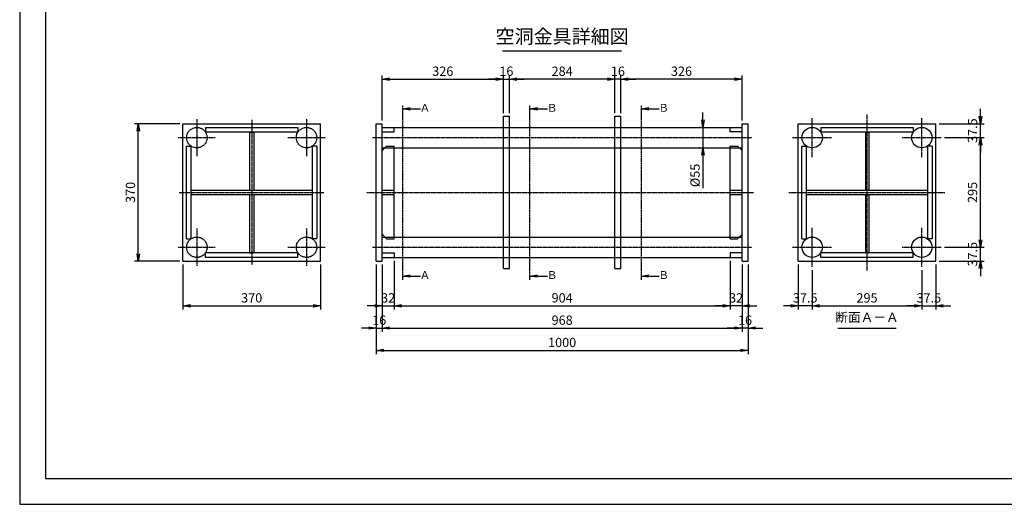
# Model space of a CAD drawing. Units: millimetres. Extents: x 0 to 4200, y 0 to 2970.
# Drawn here: x 0 to 2648, y 0 to 1304 of the extents above; entities that cross this region are included whole.
import ezdxf
from ezdxf.enums import TextEntityAlignment as Align

# ---------------------------------------------------------------- set-up
doc = ezdxf.new("R2010")
doc.units = ezdxf.units.MM
doc.header["$LTSCALE"] = 0.1
for name, pattern in [('CENTER', [50.8, 31.75, -6.35, 6.35, -6.35]), ('DASHED', [19.05, 12.7, -6.35]), ('PHANTOM', [63.5, 31.75, -6.35, 6.35, -6.35, 6.35, -6.35])]:
    doc.linetypes.add(name, pattern=pattern)
for name, color, linetype in [('中心線', 1, 'CENTER'), ('仮想線', 6, 'PHANTOM'), ('実線', 7, 'Continuous'), ('寸法線', 2, 'Continuous'), ('破線', 4, 'DASHED')]:
    doc.layers.add(name, color=color, linetype=linetype)
doc.styles.get("Standard").update_dxf_attribs({"font": 'isocp.shx', "bigfont": 'extfont2.shx'})
doc.dimstyles.get("Standard").update_dxf_attribs({"dimscale": 10, "dimtxt": 2.5, "dimasz": 2, "dimexe": 1, "dimexo": 0.875, "dimgap": 0.875, "dimtad": 1, "dimdec": 3, "dimdsep": 46, "dimtxsty": 'Standard', "dimblk1": 'OPEN', "dimblk2": 'OPEN', "dimsah": 1, "dimcen": 0, "dimadec": 0, "dimazin": 0, "dimtfac": 1, "dimtdec": 3, "dimtmove": 0, "dimatfit": 3, "dimldrblk": 'OPEN', "dimfxl": 1, "dimtolj": 1, "dimtzin": 0, "dimarcsym": 0})

# ---------------------------------------------------------------- blocks, each defined once
blk = doc.blocks.new('_OPEN')
at = {"color": 0, "linetype": 'ByBlock'}
for p, q in [((-1, 0.17), (0, 0)), ((0, 0), (-1, -0.17)), ((0, 0), (-1, 0))]:
    blk.add_line(p, q, dxfattribs=at)
blk = doc.blocks.new('*D28')
at = {"layer": 'Defpoints', "color": 0, "transparency": 16777216}
for p in [(1837.7, 1014.4), (1837.7, 1014.4), (1837.7, 959.4)]:
    blk.add_point(p, dxfattribs=at)
at = {"layer": '寸法線', "color": 0, "lineweight": -2, "transparency": 16777216}
for p, q in [((1837.7, 1034.4), (1837.7, 1054.4)), ((1829, 1014.4), (1827.7, 1014.4)), ((1837.7, 1014.4), (1837.7, 959.4)), ((1829, 959.4), (1827.7, 959.4)), ((1837.7, 939.4), (1837.7, 850.8))]:
    blk.add_line(p, q, dxfattribs=at)
at = {"layer": '寸法線', "color": 0, "lineweight": -2, "transparency": 16777216, "xscale": 20, "yscale": 20, "zscale": 20}
for p, rotation in [((1837.7, 1014.4), 270), ((1837.7, 959.4), 90)]:
    blk.add_blockref('_OPEN', p, dxfattribs=dict(at, rotation=rotation))
at = {"layer": '寸法線', "color": 0, "transparency": 16777216, "insert": (1816.5, 885.1), "char_height": 25, "attachment_point": 5, "rotation": 90}
blk.add_mtext('\\A1;%%C55', dxfattribs=at)
blk = doc.blocks.new('*D29')
at = {"layer": 'Defpoints', "color": 0, "transparency": 16777216}
for p in [(1317, 1144.4), (1301, 1044.4), (1317, 1044.4)]:
    blk.add_point(p, dxfattribs=at)
at = {"layer": '寸法線', "color": 0, "lineweight": -2, "transparency": 16777216}
for p, q in [((1281, 1144.4), (1261, 1144.4)), ((1301, 1053.1), (1301, 1154.4)), ((1301, 1144.4), (1317, 1144.4)), ((1317, 1053.1), (1317, 1154.4)), ((1337, 1144.4), (1357, 1144.4))]:
    blk.add_line(p, q, dxfattribs=at)
at = {"layer": '寸法線', "color": 0, "lineweight": -2, "transparency": 16777216, "xscale": 20, "yscale": 20, "zscale": 20}
blk.add_blockref('_OPEN', (1301, 1144.4), dxfattribs=at)
at = {"layer": '寸法線', "color": 0, "lineweight": -2, "transparency": 16777216, "xscale": 20, "yscale": 20, "zscale": 20, "rotation": 180}
blk.add_blockref('_OPEN', (1317, 1144.4), dxfattribs=at)
at = {"layer": '寸法線', "color": 0, "transparency": 16777216, "insert": (1309, 1165.6), "char_height": 25, "attachment_point": 5}
blk.add_mtext('\\A1;16', dxfattribs=at)
blk = doc.blocks.new('*D30')
at = {"layer": 'Defpoints', "color": 0, "transparency": 16777216}
for p in [(1007, 664.4), (975, 654.4), (1007, 534.4)]:
    blk.add_point(p, dxfattribs=at)
at = {"layer": '寸法線', "color": 0, "lineweight": -2, "transparency": 16777216}
for p, q in [((975, 645.6), (975, 524.4)), ((1007, 655.6), (1007, 524.4)), ((955, 534.4), (935, 534.4)), ((975, 534.4), (1007, 534.4)), ((1027, 534.4), (1047, 534.4))]:
    blk.add_line(p, q, dxfattribs=at)
at = {"layer": '寸法線', "color": 0, "lineweight": -2, "transparency": 16777216, "xscale": 20, "yscale": 20, "zscale": 20}
blk.add_blockref('_OPEN', (975, 534.4), dxfattribs=at)
at = {"layer": '寸法線', "color": 0, "lineweight": -2, "transparency": 16777216, "xscale": 20, "yscale": 20, "zscale": 20, "rotation": 180}
blk.add_blockref('_OPEN', (1007, 534.4), dxfattribs=at)
at = {"layer": '寸法線', "color": 0, "transparency": 16777216, "insert": (991, 555.6), "char_height": 25, "attachment_point": 5}
blk.add_mtext('\\A1;32', dxfattribs=at)
blk = doc.blocks.new('*D31')
at = {"layer": 'Defpoints', "color": 0, "transparency": 16777216}
for p in [(1007, 664.4), (1911, 664.4), (1911, 534.4)]:
    blk.add_point(p, dxfattribs=at)
at = {"layer": '寸法線', "color": 0, "lineweight": -2, "transparency": 16777216}
for p, q in [((1007, 655.6), (1007, 524.4)), ((1911, 655.6), (1911, 524.4)), ((1027, 534.4), (1891, 534.4))]:
    blk.add_line(p, q, dxfattribs=at)
at = {"layer": '寸法線', "color": 0, "lineweight": -2, "transparency": 16777216, "xscale": 20, "yscale": 20, "zscale": 20, "rotation": 180}
blk.add_blockref('_OPEN', (1007, 534.4), dxfattribs=at)
at = {"layer": '寸法線', "color": 0, "lineweight": -2, "transparency": 16777216, "xscale": 20, "yscale": 20, "zscale": 20}
blk.add_blockref('_OPEN', (1911, 534.4), dxfattribs=at)
at = {"layer": '寸法線', "color": 0, "transparency": 16777216, "insert": (1459, 555.6), "char_height": 25, "attachment_point": 5}
blk.add_mtext('\\A1;904', dxfattribs=at)
blk = doc.blocks.new('*D32')
at = {"layer": 'Defpoints', "color": 0, "transparency": 16777216}
for p in [(959, 654.4), (975, 654.4), (975, 474.4)]:
    blk.add_point(p, dxfattribs=at)
at = {"layer": '寸法線', "color": 0, "lineweight": -2, "transparency": 16777216}
for p, q in [((959, 645.6), (959, 464.4)), ((975, 645.6), (975, 464.4)), ((939, 474.4), (919, 474.4)), ((959, 474.4), (975, 474.4)), ((995, 474.4), (1015, 474.4))]:
    blk.add_line(p, q, dxfattribs=at)
at = {"layer": '寸法線', "color": 0, "lineweight": -2, "transparency": 16777216, "xscale": 20, "yscale": 20, "zscale": 20}
blk.add_blockref('_OPEN', (959, 474.4), dxfattribs=at)
at = {"layer": '寸法線', "color": 0, "lineweight": -2, "transparency": 16777216, "xscale": 20, "yscale": 20, "zscale": 20, "rotation": 180}
blk.add_blockref('_OPEN', (975, 474.4), dxfattribs=at)
at = {"layer": '寸法線', "color": 0, "transparency": 16777216, "insert": (967, 495.6), "char_height": 25, "attachment_point": 5}
blk.add_mtext('\\A1;16', dxfattribs=at)
blk = doc.blocks.new('*D33')
at = {"layer": 'Defpoints', "color": 0, "transparency": 16777216}
for p in [(975, 654.4), (1943, 654.4), (1943, 474.4)]:
    blk.add_point(p, dxfattribs=at)
at = {"layer": '寸法線', "color": 0, "lineweight": -2, "transparency": 16777216}
for p, q in [((975, 645.6), (975, 464.4)), ((1943, 645.6), (1943, 464.4)), ((995, 474.4), (1923, 474.4))]:
    blk.add_line(p, q, dxfattribs=at)
at = {"layer": '寸法線', "color": 0, "lineweight": -2, "transparency": 16777216, "xscale": 20, "yscale": 20, "zscale": 20, "rotation": 180}
blk.add_blockref('_OPEN', (975, 474.4), dxfattribs=at)
at = {"layer": '寸法線', "color": 0, "lineweight": -2, "transparency": 16777216, "xscale": 20, "yscale": 20, "zscale": 20}
blk.add_blockref('_OPEN', (1943, 474.4), dxfattribs=at)
at = {"layer": '寸法線', "color": 0, "transparency": 16777216, "insert": (1459, 495.6), "char_height": 25, "attachment_point": 5}
blk.add_mtext('\\A1;968', dxfattribs=at)
blk = doc.blocks.new('*D34')
at = {"layer": 'Defpoints', "color": 0, "transparency": 16777216}
for p in [(959, 654.4), (1959, 654.4), (1959, 414.4)]:
    blk.add_point(p, dxfattribs=at)
at = {"layer": '寸法線', "color": 0, "lineweight": -2, "transparency": 16777216}
for p, q in [((959, 645.6), (959, 404.4)), ((1959, 645.6), (1959, 404.4)), ((979, 414.4), (1939, 414.4))]:
    blk.add_line(p, q, dxfattribs=at)
at = {"layer": '寸法線', "color": 0, "lineweight": -2, "transparency": 16777216, "xscale": 20, "yscale": 20, "zscale": 20, "rotation": 180}
blk.add_blockref('_OPEN', (959, 414.4), dxfattribs=at)
at = {"layer": '寸法線', "color": 0, "lineweight": -2, "transparency": 16777216, "xscale": 20, "yscale": 20, "zscale": 20}
blk.add_blockref('_OPEN', (1959, 414.4), dxfattribs=at)
at = {"layer": '寸法線', "color": 0, "transparency": 16777216, "insert": (1459, 435.6), "char_height": 25, "attachment_point": 5}
blk.add_mtext('\\A1;1000', dxfattribs=at)
blk = doc.blocks.new('*D35')
at = {"layer": 'Defpoints', "color": 0, "transparency": 16777216}
for p in [(1301, 1144.4), (1301, 1044.4), (975, 1024.4)]:
    blk.add_point(p, dxfattribs=at)
at = {"layer": '寸法線', "color": 0, "lineweight": -2, "transparency": 16777216}
for p, q in [((975, 1033.1), (975, 1154.4)), ((995, 1144.4), (1281, 1144.4)), ((1301, 1053.1), (1301, 1154.4))]:
    blk.add_line(p, q, dxfattribs=at)
at = {"layer": '寸法線', "color": 0, "lineweight": -2, "transparency": 16777216, "xscale": 20, "yscale": 20, "zscale": 20, "rotation": 180}
blk.add_blockref('_OPEN', (975, 1144.4), dxfattribs=at)
at = {"layer": '寸法線', "color": 0, "lineweight": -2, "transparency": 16777216, "xscale": 20, "yscale": 20, "zscale": 20}
blk.add_blockref('_OPEN', (1301, 1144.4), dxfattribs=at)
at = {"layer": '寸法線', "color": 0, "transparency": 16777216, "insert": (1138, 1165.6), "char_height": 25, "attachment_point": 5}
blk.add_mtext('\\A1;326', dxfattribs=at)
blk = doc.blocks.new('*D36')
at = {"layer": 'Defpoints', "color": 0, "transparency": 16777216}
for p in [(1317, 1144.4), (1317, 1044.4), (1601, 1044.4)]:
    blk.add_point(p, dxfattribs=at)
at = {"layer": '寸法線', "color": 0, "lineweight": -2, "transparency": 16777216}
for p, q in [((1317, 1053.1), (1317, 1154.4)), ((1581, 1144.4), (1337, 1144.4)), ((1601, 1053.1), (1601, 1154.4))]:
    blk.add_line(p, q, dxfattribs=at)
at = {"layer": '寸法線', "color": 0, "lineweight": -2, "transparency": 16777216, "xscale": 20, "yscale": 20, "zscale": 20}
for p, rotation in [((1317, 1144.4), 179.9999959404063), ((1601, 1144.4), 359.9999959404063)]:
    blk.add_blockref('_OPEN', p, dxfattribs=dict(at, rotation=rotation))
at = {"layer": '寸法線', "color": 0, "transparency": 16777216, "insert": (1459, 1165.6), "char_height": 25, "attachment_point": 5, "rotation": 360}
blk.add_mtext('\\A1;284', dxfattribs=at)
blk = doc.blocks.new('*D37')
at = {"layer": 'Defpoints', "color": 0, "transparency": 16777216}
for p in [(1943, 654.4), (1959, 654.4), (1943, 474.4)]:
    blk.add_point(p, dxfattribs=at)
at = {"layer": '寸法線', "color": 0, "lineweight": -2, "transparency": 16777216}
for p, q in [((1943, 645.6), (1943, 464.4)), ((1959, 645.6), (1959, 464.4)), ((1923, 474.4), (1903, 474.4)), ((1959, 474.4), (1943, 474.4)), ((1979, 474.4), (1999, 474.4))]:
    blk.add_line(p, q, dxfattribs=at)
at = {"layer": '寸法線', "color": 0, "lineweight": -2, "transparency": 16777216, "xscale": 20, "yscale": 20, "zscale": 20}
blk.add_blockref('_OPEN', (1943, 474.4), dxfattribs=at)
at = {"layer": '寸法線', "color": 0, "lineweight": -2, "transparency": 16777216, "xscale": 20, "yscale": 20, "zscale": 20, "rotation": 180}
blk.add_blockref('_OPEN', (1959, 474.4), dxfattribs=at)
at = {"layer": '寸法線', "color": 0, "transparency": 16777216, "insert": (1951, 495.6), "char_height": 25, "attachment_point": 5}
blk.add_mtext('\\A1;16', dxfattribs=at)
blk = doc.blocks.new('*D38')
at = {"layer": 'Defpoints', "color": 0, "transparency": 16777216}
for p in [(1911, 664.4), (1943, 654.4), (1911, 534.4)]:
    blk.add_point(p, dxfattribs=at)
at = {"layer": '寸法線', "color": 0, "lineweight": -2, "transparency": 16777216}
for p, q in [((1911, 655.6), (1911, 524.4)), ((1943, 645.6), (1943, 524.4)), ((1891, 534.4), (1871, 534.4)), ((1943, 534.4), (1911, 534.4)), ((1963, 534.4), (1983, 534.4))]:
    blk.add_line(p, q, dxfattribs=at)
at = {"layer": '寸法線', "color": 0, "lineweight": -2, "transparency": 16777216, "xscale": 20, "yscale": 20, "zscale": 20}
blk.add_blockref('_OPEN', (1911, 534.4), dxfattribs=at)
at = {"layer": '寸法線', "color": 0, "lineweight": -2, "transparency": 16777216, "xscale": 20, "yscale": 20, "zscale": 20, "rotation": 180}
blk.add_blockref('_OPEN', (1943, 534.4), dxfattribs=at)
at = {"layer": '寸法線', "color": 0, "transparency": 16777216, "insert": (1927, 555.6), "char_height": 25, "attachment_point": 5}
blk.add_mtext('\\A1;32', dxfattribs=at)
blk = doc.blocks.new('*D39')
at = {"layer": 'Defpoints', "color": 0, "transparency": 16777216}
for p in [(1601, 1144.4), (1601, 1044.4), (1617, 1044.4)]:
    blk.add_point(p, dxfattribs=at)
at = {"layer": '寸法線', "color": 0, "lineweight": -2, "transparency": 16777216}
for p, q in [((1581, 1144.4), (1561, 1144.4)), ((1601, 1053.1), (1601, 1154.4)), ((1617, 1144.4), (1601, 1144.4)), ((1617, 1053.1), (1617, 1154.4)), ((1637, 1144.4), (1657, 1144.4))]:
    blk.add_line(p, q, dxfattribs=at)
at = {"layer": '寸法線', "color": 0, "lineweight": -2, "transparency": 16777216, "xscale": 20, "yscale": 20, "zscale": 20}
blk.add_blockref('_OPEN', (1601, 1144.4), dxfattribs=at)
at = {"layer": '寸法線', "color": 0, "lineweight": -2, "transparency": 16777216, "xscale": 20, "yscale": 20, "zscale": 20, "rotation": 180}
blk.add_blockref('_OPEN', (1617, 1144.4), dxfattribs=at)
at = {"layer": '寸法線', "color": 0, "transparency": 16777216, "insert": (1609, 1165.6), "char_height": 25, "attachment_point": 5}
blk.add_mtext('\\A1;16', dxfattribs=at)
blk = doc.blocks.new('*D40')
at = {"layer": 'Defpoints', "color": 0, "transparency": 16777216}
for p in [(1617, 1144.4), (1617, 1044.4), (1943, 1024.4)]:
    blk.add_point(p, dxfattribs=at)
at = {"layer": '寸法線', "color": 0, "lineweight": -2, "transparency": 16777216}
for p, q in [((1617, 1053.1), (1617, 1154.4)), ((1923, 1144.4), (1637, 1144.4)), ((1943, 1033.1), (1943, 1154.4))]:
    blk.add_line(p, q, dxfattribs=at)
at = {"layer": '寸法線', "color": 0, "lineweight": -2, "transparency": 16777216, "xscale": 20, "yscale": 20, "zscale": 20}
for p, rotation in [((1617, 1144.4), 179.9999959404063), ((1943, 1144.4), 359.9999959404063)]:
    blk.add_blockref('_OPEN', p, dxfattribs=dict(at, rotation=rotation))
at = {"layer": '寸法線', "color": 0, "transparency": 16777216, "insert": (1780, 1165.6), "char_height": 25, "attachment_point": 5, "rotation": 360}
blk.add_mtext('\\A1;326', dxfattribs=at)
blk = doc.blocks.new('*D41')
at = {"layer": 'Defpoints', "color": 0, "transparency": 16777216}
for p in [(319, 1024.4), (439, 1024.4), (439, 654.4)]:
    blk.add_point(p, dxfattribs=at)
at = {"layer": '寸法線', "color": 0, "lineweight": -2, "transparency": 16777216}
for p, q in [((430.3, 1024.4), (309, 1024.4)), ((319, 674.4), (319, 1004.4)), ((430.3, 654.4), (309, 654.4))]:
    blk.add_line(p, q, dxfattribs=at)
at = {"layer": '寸法線', "color": 0, "lineweight": -2, "transparency": 16777216, "xscale": 20, "yscale": 20, "zscale": 20}
for p, rotation in [((319, 1024.4), 90), ((319, 654.4), 270)]:
    blk.add_blockref('_OPEN', p, dxfattribs=dict(at, rotation=rotation))
at = {"layer": '寸法線', "color": 0, "transparency": 16777216, "insert": (297.8, 839.4), "char_height": 25, "attachment_point": 5, "rotation": 90}
blk.add_mtext('\\A1;370', dxfattribs=at)
blk = doc.blocks.new('*D42')
at = {"layer": 'Defpoints', "color": 0, "transparency": 16777216}
for p in [(439, 654.4), (809, 654.4), (809, 534.4)]:
    blk.add_point(p, dxfattribs=at)
at = {"layer": '寸法線', "color": 0, "lineweight": -2, "transparency": 16777216}
for p, q in [((439, 645.6), (439, 524.4)), ((809, 645.6), (809, 524.4)), ((459, 534.4), (789, 534.4))]:
    blk.add_line(p, q, dxfattribs=at)
at = {"layer": '寸法線', "color": 0, "lineweight": -2, "transparency": 16777216, "xscale": 20, "yscale": 20, "zscale": 20, "rotation": 180}
blk.add_blockref('_OPEN', (439, 534.4), dxfattribs=at)
at = {"layer": '寸法線', "color": 0, "lineweight": -2, "transparency": 16777216, "xscale": 20, "yscale": 20, "zscale": 20}
blk.add_blockref('_OPEN', (809, 534.4), dxfattribs=at)
at = {"layer": '寸法線', "color": 0, "transparency": 16777216, "insert": (624, 555.6), "char_height": 25, "attachment_point": 5}
blk.add_mtext('\\A1;370', dxfattribs=at)
blk = doc.blocks.new('*D22')
at = {"layer": 'Defpoints', "color": 0, "transparency": 16777216}
for p in [(2131.5, 639.4), (2426.5, 639.4), (2426.5, 534.4)]:
    blk.add_point(p, dxfattribs=at)
at = {"layer": '寸法線', "color": 0, "lineweight": -2, "transparency": 16777216}
for p, q in [((2131.5, 630.6), (2131.5, 524.4)), ((2426.5, 630.6), (2426.5, 524.4)), ((2151.5, 534.4), (2406.5, 534.4))]:
    blk.add_line(p, q, dxfattribs=at)
at = {"layer": '寸法線', "color": 0, "lineweight": -2, "transparency": 16777216, "xscale": 20, "yscale": 20, "zscale": 20, "rotation": 180}
blk.add_blockref('_OPEN', (2131.5, 534.4), dxfattribs=at)
at = {"layer": '寸法線', "color": 0, "lineweight": -2, "transparency": 16777216, "xscale": 20, "yscale": 20, "zscale": 20}
blk.add_blockref('_OPEN', (2426.5, 534.4), dxfattribs=at)
at = {"layer": '寸法線', "color": 0, "transparency": 16777216, "insert": (2279, 555.6), "char_height": 25, "attachment_point": 5}
blk.add_mtext('\\A1;295', dxfattribs=at)
blk = doc.blocks.new('*D23')
at = {"layer": 'Defpoints', "color": 0, "transparency": 16777216}
for p in [(2464, 1024.4), (2584, 1024.4), (2479, 986.9)]:
    blk.add_point(p, dxfattribs=at)
at = {"layer": '寸法線', "color": 0, "lineweight": -2, "transparency": 16777216}
for p, q in [((2584, 1044.4), (2584, 1064.4)), ((2472.7, 1024.4), (2594, 1024.4)), ((2584, 986.9), (2584, 1024.4)), ((2487.7, 986.9), (2594, 986.9)), ((2584, 966.9), (2584, 946.9))]:
    blk.add_line(p, q, dxfattribs=at)
at = {"layer": '寸法線', "color": 0, "lineweight": -2, "transparency": 16777216, "xscale": 20, "yscale": 20, "zscale": 20}
for p, rotation in [((2584, 1024.4), 270), ((2584, 986.9), 90)]:
    blk.add_blockref('_OPEN', p, dxfattribs=dict(at, rotation=rotation))
at = {"layer": '寸法線', "color": 0, "transparency": 16777216, "insert": (2562.7, 1005.6), "char_height": 25, "attachment_point": 5, "rotation": 90}
blk.add_mtext('\\A1;37.5', dxfattribs=at)
blk = doc.blocks.new('*D24')
at = {"layer": 'Defpoints', "color": 0, "transparency": 16777216}
for p in [(2479, 986.9), (2584, 986.9), (2479, 691.9)]:
    blk.add_point(p, dxfattribs=at)
at = {"layer": '寸法線', "color": 0, "lineweight": -2, "transparency": 16777216}
for p, q in [((2487.7, 986.9), (2594, 986.9)), ((2584, 711.9), (2584, 966.9)), ((2487.7, 691.9), (2594, 691.9))]:
    blk.add_line(p, q, dxfattribs=at)
at = {"layer": '寸法線', "color": 0, "lineweight": -2, "transparency": 16777216, "xscale": 20, "yscale": 20, "zscale": 20}
for p, rotation in [((2584, 986.9), 90), ((2584, 691.9), 270)]:
    blk.add_blockref('_OPEN', p, dxfattribs=dict(at, rotation=rotation))
at = {"layer": '寸法線', "color": 0, "transparency": 16777216, "insert": (2562.7, 839.4), "char_height": 25, "attachment_point": 5, "rotation": 90}
blk.add_mtext('\\A1;295', dxfattribs=at)
blk = doc.blocks.new('*D25')
at = {"layer": 'Defpoints', "color": 0, "transparency": 16777216}
for p in [(2479, 691.9), (2584, 691.9), (2464, 654.4)]:
    blk.add_point(p, dxfattribs=at)
at = {"layer": '寸法線', "color": 0, "lineweight": -2, "transparency": 16777216}
for p, q in [((2584, 711.9), (2584, 731.9)), ((2487.7, 691.9), (2594, 691.9)), ((2584, 654.4), (2584, 691.9)), ((2472.7, 654.4), (2594, 654.4)), ((2584, 634.4), (2584, 614.4))]:
    blk.add_line(p, q, dxfattribs=at)
at = {"layer": '寸法線', "color": 0, "lineweight": -2, "transparency": 16777216, "xscale": 20, "yscale": 20, "zscale": 20}
for p, rotation in [((2584, 691.9), 270), ((2584, 654.4), 90)]:
    blk.add_blockref('_OPEN', p, dxfattribs=dict(at, rotation=rotation))
at = {"layer": '寸法線', "color": 0, "transparency": 16777216, "insert": (2562.7, 673.1), "char_height": 25, "attachment_point": 5, "rotation": 90}
blk.add_mtext('\\A1;37.5', dxfattribs=at)
blk = doc.blocks.new('*D26')
at = {"layer": 'Defpoints', "color": 0, "transparency": 16777216}
for p in [(2426.5, 639.4), (2464, 654.4), (2464, 534.4)]:
    blk.add_point(p, dxfattribs=at)
at = {"layer": '寸法線', "color": 0, "lineweight": -2, "transparency": 16777216}
for p, q in [((2464, 645.6), (2464, 524.4)), ((2426.5, 630.6), (2426.5, 524.4)), ((2406.5, 534.4), (2386.5, 534.4)), ((2426.5, 534.4), (2464, 534.4)), ((2484, 534.4), (2504, 534.4))]:
    blk.add_line(p, q, dxfattribs=at)
at = {"layer": '寸法線', "color": 0, "lineweight": -2, "transparency": 16777216, "xscale": 20, "yscale": 20, "zscale": 20}
blk.add_blockref('_OPEN', (2426.5, 534.4), dxfattribs=at)
at = {"layer": '寸法線', "color": 0, "lineweight": -2, "transparency": 16777216, "xscale": 20, "yscale": 20, "zscale": 20, "rotation": 180}
blk.add_blockref('_OPEN', (2464, 534.4), dxfattribs=at)
at = {"layer": '寸法線', "color": 0, "transparency": 16777216, "insert": (2445.2, 555.6), "char_height": 25, "attachment_point": 5}
blk.add_mtext('\\A1;37.5', dxfattribs=at)
blk = doc.blocks.new('*D27')
at = {"layer": 'Defpoints', "color": 0, "transparency": 16777216}
for p in [(2094, 654.4), (2131.5, 639.4), (2094, 534.4)]:
    blk.add_point(p, dxfattribs=at)
at = {"layer": '寸法線', "color": 0, "lineweight": -2, "transparency": 16777216}
for p, q in [((2094, 645.6), (2094, 524.4)), ((2131.5, 630.6), (2131.5, 524.4)), ((2074, 534.4), (2054, 534.4)), ((2131.5, 534.4), (2094, 534.4)), ((2151.5, 534.4), (2171.5, 534.4))]:
    blk.add_line(p, q, dxfattribs=at)
at = {"layer": '寸法線', "color": 0, "lineweight": -2, "transparency": 16777216, "xscale": 20, "yscale": 20, "zscale": 20}
blk.add_blockref('_OPEN', (2094, 534.4), dxfattribs=at)
at = {"layer": '寸法線', "color": 0, "lineweight": -2, "transparency": 16777216, "xscale": 20, "yscale": 20, "zscale": 20, "rotation": 180}
blk.add_blockref('_OPEN', (2131.5, 534.4), dxfattribs=at)
at = {"layer": '寸法線', "color": 0, "transparency": 16777216, "insert": (2112.7, 555.6), "char_height": 25, "attachment_point": 5}
blk.add_mtext('\\A1;37.5', dxfattribs=at)

msp = doc.modelspace()

# ---------------------------------------------------------------- linework, layer by layer
at = {"layer": 'Defpoints'}
for points in [[(0, 0), (4200, 0), (4200, 2970), (0, 2970)], [(69.004, 69.1075), (4130.996, 69.1075), (4130.996, 2900.8925), (69.004, 2900.8925)]]:
    msp.add_lwpolyline(points, close=True, dxfattribs=at)
at = {"layer": '中心線'}
for p, q in [((476.504, 1036.8667), (476.504, 936.8667)), ((624.004, 1034.3667), (624.004, 644.3667)), ((771.504, 1036.8667), (771.504, 936.8667)), ((2131.4744, 934.3667), (2131.4744, 1039.3667)), ((2278.9745, 629.3667), (2278.9745, 1049.3667)), ((2426.4744, 934.3667), (2426.4744, 1039.3667)), ((426.504, 986.8667), (526.504, 986.8667)), ((721.504, 986.8667), (821.504, 986.8667)), ((949.004, 986.8667), (1969.0041, 986.8667)), ((2078.9744, 986.8667), (2183.9744, 986.8667)), ((2373.9744, 986.8667), (2478.9744, 986.8667)), ((429.0041, 839.3667), (819.0041, 839.3667)), ((934.004, 839.3667), (1974.0041, 839.3667)), ((2068.9745, 839.367), (2488.9745, 839.367)), ((476.504, 741.8667), (476.504, 641.8667)), ((771.504, 741.8667), (771.504, 641.8667)), ((2131.4744, 639.3667), (2131.4744, 744.3667)), ((2426.4744, 639.3667), (2426.4744, 744.3667)), ((426.504, 691.8667), (526.504, 691.8667)), ((721.504, 691.8667), (821.504, 691.8667)), ((949.004, 691.8667), (1969.0041, 691.8667)), ((2078.9744, 691.8667), (2183.9744, 691.8667)), ((2373.9744, 691.8667), (2478.9744, 691.8667))]:
    msp.add_line(p, q, dxfattribs=at)
at = {"layer": '仮想線'}
for p, q in [((1030.4671, 604.3667), (1030.4671, 1074.3667)), ((1372.4671, 604.3667), (1372.4671, 1074.3667)), ((1672.4671, 604.3667), (1672.4671, 1074.3667))]:
    msp.add_line(p, q, dxfattribs=at)
at = {"layer": '実線'}
for p, q in [((1301.004, 634.3667), (1301.004, 1044.3667)), ((1301.004, 1044.3667), (1317.004, 1044.3667)), ((1317.004, 634.3667), (1317.004, 1044.3667)), ((1601.004, 634.3667), (1601.004, 1044.3667)), ((1601.004, 1044.3667), (1617.004, 1044.3667)), ((1617.004, 634.3667), (1617.004, 1044.3667)), ((439.0041, 1024.3667), (809.0041, 1024.3667)), ((439.0041, 654.3667), (439.0041, 1024.3667)), ((809.0041, 654.3667), (809.0041, 1024.3667)), ((959.004, 654.3667), (959.004, 1024.3667)), ((959.004, 1024.3667), (975.004, 1024.3667)), ((975.004, 654.3667), (975.004, 1024.3667)), ((975.0041, 1014.3667), (1301.004, 1014.3667)), ((1317.004, 1014.3667), (1601.004, 1014.3667)), ((1617.004, 1014.3667), (1943.0041, 1014.3667)), ((1943.004, 654.3667), (1943.004, 1024.3667)), ((1943.004, 1024.3667), (1959.004, 1024.3667)), ((1959.004, 654.3667), (1959.004, 1024.3667)), ((2093.9745, 1024.3667), (2463.9745, 1024.3667)), ((2093.9745, 654.3667), (2093.9745, 1024.3667)), ((2154.4747, 1014.367), (2403.4747, 1014.367)), ((2154.4747, 1014.367), (2154.4747, 1002.367)), ((2403.4747, 1014.367), (2403.4747, 1002.367)), ((2463.9745, 654.3667), (2463.9745, 1024.3667)), ((2154.4747, 1002.367), (2403.4747, 1002.367)), ((2274.4747, 1001.867), (2274.4747, 845.367)), ((2274.4747, 1001.867), (2283.4747, 1001.867)), ((2283.4747, 1001.867), (2283.4747, 845.367)), ((975.004, 951.8667), (987.004, 963.8667)), ((975.004, 959.3667), (982.004, 959.3667)), ((987.004, 963.8667), (1007.004, 963.8667)), ((1007.004, 714.8667), (1007.004, 963.8667)), ((1007.004, 959.3667), (1301.004, 959.3667)), ((1317.004, 959.3667), (1601.004, 959.3667)), ((1617.004, 959.3667), (1911.004, 959.3667)), ((1911.004, 714.8667), (1911.004, 963.8667)), ((1911.004, 963.8667), (1931.004, 963.8667)), ((1931.004, 963.8667), (1943.004, 951.8667)), ((1936.004, 959.3667), (1943.004, 959.3667)), ((2103.9747, 714.867), (2103.9747, 963.867)), ((2103.9747, 963.867), (2115.9747, 963.867)), ((2115.9747, 714.867), (2115.9747, 963.867)), ((2441.9747, 963.867), (2441.9747, 714.867)), ((2453.9747, 963.867), (2441.9747, 963.867)), ((2453.9747, 963.867), (2453.9747, 714.867)), ((2116.2247, 845.367), (2441.7247, 845.367)), ((2116.2247, 833.367), (2116.2247, 845.367)), ((2116.2247, 833.367), (2441.7247, 833.367)), ((2274.4747, 833.367), (2274.4747, 676.867)), ((2283.4747, 833.367), (2283.4747, 676.867)), ((2441.7247, 845.367), (2441.7247, 833.367)), ((975.004, 726.8667), (987.004, 714.8667)), ((975.004, 719.3667), (982.004, 719.3667)), ((1007.004, 719.3667), (1301.004, 719.3667)), ((1317.004, 719.3667), (1601.004, 719.3667)), ((1617.004, 719.3667), (1911.004, 719.3667)), ((1931.004, 714.8667), (1943.004, 726.8667)), ((1936.004, 719.3667), (1943.004, 719.3667)), ((987.004, 714.8667), (1007.004, 714.8667)), ((1911.004, 714.8667), (1931.004, 714.8667)), ((2103.9747, 714.867), (2115.9747, 714.867)), ((2453.9747, 714.867), (2441.9747, 714.867)), ((975.0041, 664.3667), (1301.004, 664.3667)), ((1317.004, 664.3667), (1601.004, 664.3667)), ((1617.004, 664.3667), (1943.0041, 664.3667)), ((2154.4747, 664.367), (2154.4747, 676.367)), ((2403.4747, 676.367), (2154.4747, 676.367)), ((2403.4747, 664.367), (2154.4747, 664.367)), ((2274.4747, 676.867), (2283.4747, 676.867)), ((2403.4747, 664.367), (2403.4747, 676.367)), ((439.0041, 654.3667), (809.0041, 654.3667)), ((959.004, 654.3667), (975.004, 654.3667)), ((1943.004, 654.3667), (1959.004, 654.3667)), ((2093.9745, 654.3667), (2463.9745, 654.3667)), ((1301.004, 634.3667), (1317.004, 634.3667)), ((1601.004, 634.3667), (1617.004, 634.3667))]:
    msp.add_line(p, q, dxfattribs=at)
for centre in [(2131.4747, 986.867), (2426.4747, 986.867), (2131.4747, 691.867), (2426.4747, 691.867)]:
    msp.add_circle(centre, 27.5, dxfattribs=at)
at = {"layer": '寸法線'}
for p, q in [((1299.004, 1220), (1619.004, 1220)), ((2200.2245, 474.3667), (2357.7245, 474.3667))]:
    msp.add_line(p, q, dxfattribs=at)
at = {"layer": '破線'}
for p, q in [((499.504, 1014.3667), (748.504, 1014.3667)), ((499.504, 1014.3667), (499.504, 1002.3667)), ((748.504, 1014.3667), (748.504, 1002.3667)), ((1007.004, 1002.3667), (1007.004, 1014.3667)), ((1301.004, 1014.3667), (1317.004, 1014.3667)), ((1601.004, 1014.3667), (1617.004, 1014.3667)), ((1911.004, 1002.3667), (1911.004, 1014.3667)), ((499.504, 1002.3667), (748.504, 1002.3667)), ((618.004, 1001.8667), (618.004, 845.3667)), ((618.004, 1001.8667), (630.004, 1001.8667)), ((630.004, 1001.8667), (630.004, 845.3667)), ((975.004, 1002.3667), (1007.004, 1002.3667)), ((1943.004, 1002.3667), (1911.004, 1002.3667)), ((449.004, 714.8667), (449.004, 963.8667)), ((449.004, 963.8667), (461.004, 963.8667)), ((461.004, 714.8667), (461.004, 963.8667)), ((787.004, 963.8667), (787.004, 714.8667)), ((799.004, 963.8667), (787.004, 963.8667)), ((799.004, 963.8667), (799.004, 714.8667)), ((982.004, 959.3667), (1007.004, 959.3667)), ((1301.004, 959.3667), (1317.004, 959.3667)), ((1601.004, 959.3667), (1617.004, 959.3667)), ((1911.004, 959.3667), (1936.004, 959.3667)), ((461.254, 845.3667), (786.754, 845.3667)), ((461.254, 833.3667), (461.254, 845.3667)), ((461.254, 833.3667), (786.754, 833.3667)), ((618.004, 833.3667), (618.004, 676.8667)), ((630.004, 833.3667), (630.004, 676.8667)), ((786.754, 845.3667), (786.754, 833.3667)), ((975.004, 845.3667), (1007.004, 845.3667)), ((975.004, 833.3667), (1007.004, 833.3667)), ((1911.004, 845.3667), (1943.004, 845.3667)), ((1911.004, 833.3667), (1943.004, 833.3667)), ((982.004, 719.3667), (1007.004, 719.3667)), ((1301.004, 719.3667), (1317.004, 719.3667)), ((1601.004, 719.3667), (1617.004, 719.3667)), ((1911.004, 719.3667), (1936.004, 719.3667)), ((449.004, 714.8667), (461.004, 714.8667)), ((799.004, 714.8667), (787.004, 714.8667)), ((748.504, 676.3667), (499.504, 676.3667)), ((499.504, 664.3667), (499.504, 676.3667)), ((748.504, 664.3667), (499.504, 664.3667)), ((618.004, 676.8667), (630.004, 676.8667)), ((748.504, 664.3667), (748.504, 676.3667)), ((975.004, 676.3667), (1007.004, 676.3667)), ((1007.004, 676.3667), (1007.004, 664.3667)), ((1301.004, 664.3667), (1317.004, 664.3667)), ((1601.004, 664.3667), (1617.004, 664.3667)), ((1943.004, 676.3667), (1911.004, 676.3667)), ((1911.004, 676.3667), (1911.004, 664.3667))]:
    msp.add_line(p, q, dxfattribs=at)
for centre in [(476.504, 986.8667), (771.504, 986.8667), (476.504, 691.8667), (771.504, 691.8667)]:
    msp.add_circle(centre, 27.5, dxfattribs=at)

# ---------------------------------------------------------------- texts
at = {"layer": '寸法線'}
for s, height, p in [('空洞金具詳細図', 37.5, (1459.004, 1228.75)), ('断面Ａ－Ａ', 25, (2278.9745, 483.1167))]:
    msp.add_text(s, height=height, dxfattribs=at).set_placement(p, align=Align.BOTTOM_CENTER)
for s, p in [('Ａ', (1089.9223, 1064.3667)), ('Ｂ', (1431.9223, 1064.3667)), ('Ｂ', (1731.9223, 1064.3667)), ('Ａ', (1089.9223, 614.3667)), ('Ｂ', (1431.9223, 614.3667)), ('Ｂ', (1731.9223, 614.3667))]:
    msp.add_text(s, height=21, dxfattribs=at).set_placement(p, align=Align.MIDDLE)

# ---------------------------------------------------------------- dimensions: what is measured, and where the dimension line sits
for base, p1, p2, angle, picture, middle in [((1301.004, 1144.3667), (975.004, 1024.3667), (1301.004, 1044.3667), 0.0000041, '*D35', (1138.004, 1165.6192)), ((1317.004, 1144.3667), (1601.004, 1044.3667), (1317.004, 1044.3667), 179.9999959, '*D36', (1459.004, 1165.6192)), ((1617.004, 1144.3667), (1943.004, 1024.3667), (1617.004, 1044.3667), 179.9999959, '*D40', (1780.004, 1165.6192))]:
    dim = msp.add_linear_dim(base=base, p1=p1, p2=p2, angle=angle, dimstyle='STANDARD', dxfattribs=at)
    dim.commit()
    dim.dimension.update_dxf_attribs({"geometry": picture, "text_midpoint": middle})
for base, p1, p2, picture, middle in [((1317.004, 1144.3667), (1301.004, 1044.3667), (1317.004, 1044.3667), '*D29', (1309.004, 1144.3667)), ((1007.004, 534.3667), (975.004, 654.3667), (1007.004, 664.3667), '*D30', (991.004, 534.3667)), ((809.0041, 534.3667), (439.0041, 654.3667), (809.0041, 654.3667), '*D42', (624.0041, 534.3667)), ((975.004, 474.3667), (959.004, 654.3667), (975.004, 654.3667), '*D32', (967.004, 474.3667)), ((2426.4744, 534.3667), (2131.4744, 639.3667), (2426.4744, 639.3667), '*D22', (2278.9747, 534.3667)), ((2463.9745, 534.3667), (2426.4744, 639.3667), (2463.9745, 654.3667), '*D26', (2445.2244, 534.3667))]:
    dim = msp.add_linear_dim(base=base, p1=p1, p2=p2, dimstyle='STANDARD', dxfattribs=at)
    dim.commit()
    dim.dimension.update_dxf_attribs({"geometry": picture, "text_midpoint": middle, "dimtype": 160})
for base, p1, p2, angle, picture, middle in [((1601.004, 1144.3667), (1617.004, 1044.3667), (1601.004, 1044.3667), 180, '*D39', (1609.004, 1144.3667)), ((2583.9745, 1024.3667), (2478.9744, 986.8667), (2463.9745, 1024.3667), 90, '*D23', (2583.9745, 1005.6167)), ((319.004, 1024.3667), (439.0039, 654.3667), (439.0039, 1024.3667), 90, '*D41', (319.004, 839.3667)), ((2583.9745, 986.8667), (2478.9744, 691.8667), (2478.9744, 986.8667), 90, '*D24', (2583.9745, 839.367)), ((2583.9745, 691.8667), (2463.9745, 654.3667), (2478.9744, 691.8667), 90, '*D25', (2583.9745, 673.1167)), ((1911.004, 534.3667), (1943.004, 654.3667), (1911.004, 664.3667), 180, '*D38', (1927.004, 534.3667)), ((1943.004, 474.3667), (1959.004, 654.3667), (1943.004, 654.3667), 180, '*D37', (1951.004, 474.3667)), ((2093.9745, 534.3667), (2131.4744, 639.3667), (2093.9745, 654.3667), 180, '*D27', (2112.7244, 534.3667))]:
    dim = msp.add_linear_dim(base=base, p1=p1, p2=p2, angle=angle, dimstyle='STANDARD', dxfattribs=at)
    dim.commit()
    dim.dimension.update_dxf_attribs({"geometry": picture, "text_midpoint": middle, "dimtype": 160})
dim = msp.add_linear_dim(base=(1837.7411, 1014.3667), p1=(1837.7411, 959.3667), p2=(1837.7411, 1014.3667), angle=90, text='%%C<>', dimstyle='STANDARD', dxfattribs=at)
dim.commit()
dim.dimension.update_dxf_attribs({"geometry": '*D28', "text_midpoint": (1837.7411, 885.0989), "dimtype": 160})
for base, p1, p2, picture, middle in [((1911.004, 534.3667), (1007.004, 664.3667), (1911.004, 664.3667), '*D31', (1459.004, 555.6167)), ((1959.004, 414.3667), (959.004, 654.3667), (1959.004, 654.3667), '*D34', (1459.004, 435.6167)), ((1943.004, 474.3667), (975.004, 654.3667), (1943.004, 654.3667), '*D33', (1459.004, 495.6167))]:
    dim = msp.add_linear_dim(base=base, p1=p1, p2=p2, dimstyle='STANDARD', dxfattribs=at)
    dim.commit()
    dim.dimension.update_dxf_attribs({"geometry": picture, "text_midpoint": middle})

# ---------------------------------------------------------------- leaders
for points in [[(1030.4671, 1064.3667), (1077.8638, 1064.3667)], [(1372.4671, 1064.3667), (1419.8638, 1064.3667)], [(1672.4671, 1064.3667), (1719.8638, 1064.3667)], [(1030.4671, 614.3667), (1077.8638, 614.3667)], [(1372.4671, 614.3667), (1419.8638, 614.3667)], [(1672.4671, 614.3667), (1719.8638, 614.3667)]]:
    msp.add_leader(points, dimstyle='STANDARD', override={"dimgap": 0.875, "dimtad": 0, "dimfxl": 0.5}, dxfattribs=at)

doc.saveas('drawing.dxf')
